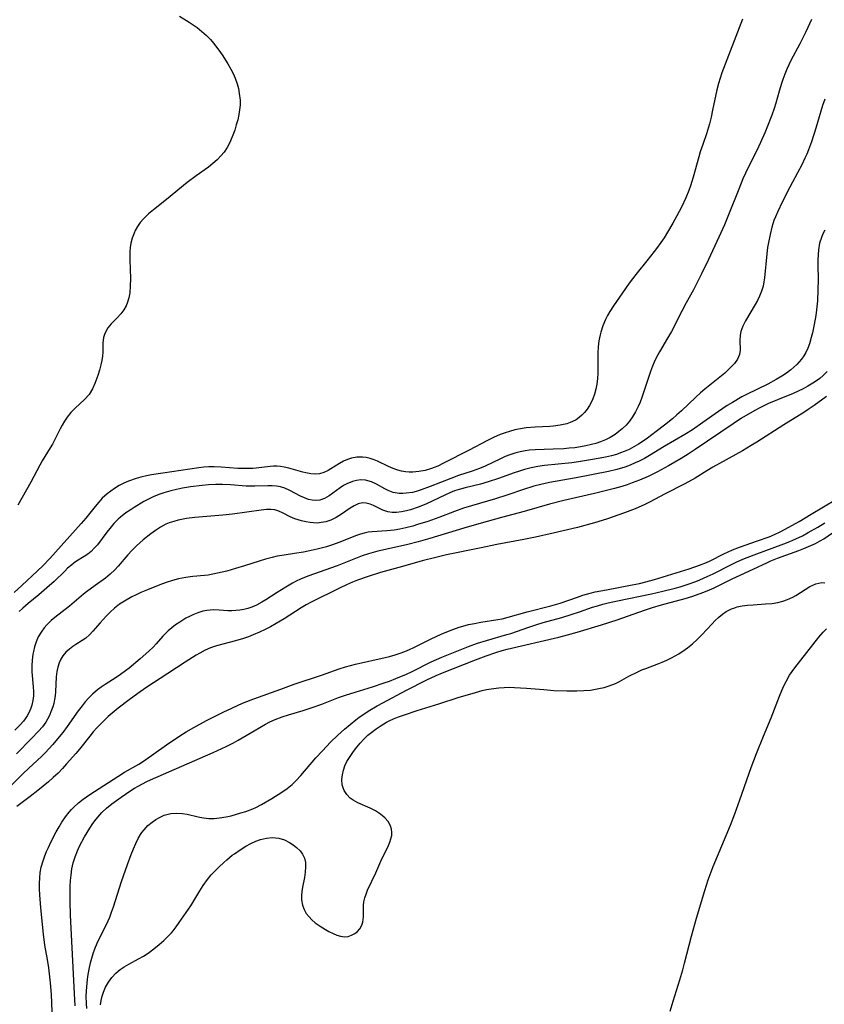
# Model space of a CAD drawing. Units: inches. Extents: x 2130187 to 2135633, y 171166 to 176628.
# Drawn here: x 2130428 to 2130535, y 171486 to 171616 of the extents above; entities that cross this region are included whole.
import ezdxf

# ---------------------------------------------------------------- set-up
doc = ezdxf.new("R2010")
doc.units = ezdxf.units.IN
doc.header["$MEASUREMENT"] = 0
doc.layers.add('c_06_T15S_R21E', color=74, linetype='Continuous')

msp = doc.modelspace()

# ---------------------------------------------------------------- linework, layer by layer
at = {"layer": 'c_06_T15S_R21E'}
for points, elevation in [([(2130534.81, 171588.68), (2130534.57, 171588.21), (2130534.36, 171587.73), (2130534.12, 171586.96), (2130533.97, 171586.12), (2130533.92, 171585.46), (2130533.89, 171584.79), (2130533.89, 171584.09), (2130533.92, 171582.18), (2130533.91, 171580.82), (2130533.84, 171579.36), (2130533.73, 171578.16), (2130533.62, 171577.43), (2130533.41, 171576.22), (2130533.19, 171575.16), (2130533.03, 171574.52), (2130532.79, 171573.69), (2130532.57, 171573.1), (2130532.31, 171572.53), (2130532.04, 171572.09), (2130531.74, 171571.66), (2130531.44, 171571.3), (2130531.11, 171570.96), (2130530.73, 171570.6), (2130530.34, 171570.26), (2130529.74, 171569.82), (2130529.12, 171569.4), (2130528.4, 171568.97), (2130527.28, 171568.38), (2130524.47, 171567.01), (2130523.84, 171566.68), (2130522.61, 171565.96), (2130521.91, 171565.53), (2130520.77, 171564.77), (2130518.7, 171563.28), (2130517.32, 171562.32), (2130516.33, 171561.71), (2130513.6, 171560.12), (2130511.66, 171558.94), (2130510.98, 171558.55), (2130510.28, 171558.19), (2130509.77, 171557.96), (2130509.09, 171557.67), (2130508.39, 171557.41), (2130507.34, 171557.09), (2130506.24, 171556.83), (2130501.97, 171555.98), (2130498.46, 171555.36), (2130497.29, 171555.11), (2130496.39, 171554.87), (2130495.01, 171554.46), (2130492.93, 171553.74), (2130491.31, 171553.22), (2130488.15, 171552.3), (2130487.08, 171551.97), (2130485.89, 171551.54), (2130483.83, 171550.75), (2130482.37, 171550.23), (2130481.03, 171549.81), (2130480.4, 171549.62), (2130479.49, 171549.38), (2130478.7, 171549.22), (2130477.92, 171549.09), (2130476.97, 171548.99), (2130475.01, 171548.87), (2130474.49, 171548.8), (2130473.98, 171548.69), (2130473.47, 171548.53), (2130472.84, 171548.31), (2130470.74, 171547.48), (2130469.65, 171547.09), (2130469, 171546.89), (2130467.77, 171546.56), (2130466.57, 171546.29), (2130465.94, 171546.16), (2130464.78, 171545.98), (2130463.4, 171545.79), (2130462.49, 171545.63), (2130461.82, 171545.48), (2130460.95, 171545.25), (2130460.08, 171544.99), (2130458.16, 171544.36), (2130456.99, 171544), (2130455.81, 171543.68), (2130454.6, 171543.39), (2130453.98, 171543.26), (2130453.35, 171543.15), (2130452.89, 171543.1), (2130451.35, 171542.95), (2130450.42, 171542.84), (2130449.94, 171542.75), (2130449.46, 171542.65), (2130448.64, 171542.42), (2130447.83, 171542.16), (2130446.96, 171541.85), (2130445.33, 171541.22), (2130444.45, 171540.84), (2130443.87, 171540.56), (2130443.29, 171540.27), (2130442.33, 171539.72), (2130441.66, 171539.29), (2130440.98, 171538.77), (2130440.43, 171538.27), (2130439.9, 171537.74), (2130439.09, 171536.85), (2130438.12, 171535.72), (2130437.67, 171535.25), (2130437.21, 171534.83), (2130436.74, 171534.51), (2130435.87, 171533.97), (2130435.48, 171533.71), (2130435.03, 171533.38), (2130434.57, 171532.96), (2130434.17, 171532.5), (2130433.89, 171532.06), (2130433.66, 171531.54), (2130433.49, 171530.99), (2130433.37, 171530.41), (2130433.32, 171530.06), (2130433.29, 171529.7), (2130433.2, 171527.73), (2130433.15, 171527.22), (2130433.07, 171526.71), (2130432.97, 171526.21), (2130432.84, 171525.74), (2130432.69, 171525.29), (2130432.37, 171524.53), (2130432.16, 171524.14), (2130431.9, 171523.72), (2130431.46, 171523.12), (2130430.97, 171522.54), (2130430.02, 171521.55), (2130428.04, 171519.56)], 1034), ([(2130535.02, 171566.74), (2130533.41, 171565.55), (2130532.64, 171565.01), (2130532.04, 171564.62), (2130529.41, 171562.99), (2130525.86, 171560.72), (2130525.11, 171560.26), (2130523.94, 171559.57), (2130520.03, 171557.38), (2130519.25, 171556.92), (2130517.68, 171555.94), (2130516.32, 171555.18), (2130513.65, 171553.82), (2130511.76, 171552.84), (2130511.04, 171552.48), (2130509.77, 171551.91), (2130508.37, 171551.37), (2130505.98, 171550.54), (2130504.4, 171550.05), (2130502.15, 171549.45), (2130498.93, 171548.67), (2130496.61, 171548.16), (2130495.04, 171547.85), (2130491.51, 171547.18), (2130489.42, 171546.76), (2130484.83, 171545.8), (2130483.44, 171545.49), (2130481.63, 171545.03), (2130479.05, 171544.29), (2130476.11, 171543.48), (2130474.48, 171542.98), (2130473.11, 171542.49), (2130472.44, 171542.22), (2130471.62, 171541.86), (2130470.8, 171541.48), (2130466.98, 171539.56), (2130466.32, 171539.2), (2130465.65, 171538.81), (2130463.41, 171537.38), (2130462.35, 171536.75), (2130461.58, 171536.31), (2130460.88, 171535.95), (2130460.16, 171535.6), (2130459.32, 171535.25), (2130458.69, 171535), (2130458.05, 171534.78), (2130456.98, 171534.45), (2130454.48, 171533.8), (2130453.67, 171533.54), (2130452.98, 171533.23), (2130452.27, 171532.85), (2130451.76, 171532.55), (2130450.33, 171531.65), (2130448.02, 171530.16), (2130445.12, 171528.25), (2130444.07, 171527.52), (2130442.92, 171526.68), (2130441.48, 171525.57), (2130440.67, 171524.9), (2130440.16, 171524.45), (2130439.65, 171523.98), (2130439.14, 171523.47), (2130438.67, 171522.97), (2130438.19, 171522.43), (2130437.72, 171521.86), (2130436.36, 171520.15), (2130435.88, 171519.59), (2130434.67, 171518.21), (2130434.12, 171517.6), (2130433.54, 171517), (2130432.91, 171516.41), (2130432.26, 171515.85), (2130430.88, 171514.7), (2130429.84, 171513.89), (2130428.1, 171512.58)], 1030), ([(2130432.86, 171483.29), (2130432.66, 171487.77), (2130432.55, 171489.29), (2130432.47, 171490.08), (2130432.31, 171491.3), (2130432.13, 171492.38), (2130431.79, 171494.27), (2130431.6, 171495.74), (2130431.27, 171499.19), (2130431.12, 171500.93), (2130431.08, 171501.7), (2130431.07, 171502.43), (2130431.11, 171503.16), (2130431.19, 171503.87), (2130431.32, 171504.56), (2130431.56, 171505.43), (2130431.79, 171506.08), (2130432.01, 171506.63), (2130432.27, 171507.19), (2130432.6, 171507.88), (2130433.3, 171509.25), (2130433.66, 171509.9), (2130434.04, 171510.53), (2130434.5, 171511.22), (2130434.99, 171511.84), (2130435.3, 171512.2), (2130435.62, 171512.52), (2130436.22, 171513.06), (2130436.86, 171513.56), (2130437.73, 171514.16), (2130441.41, 171516.55), (2130442.33, 171517.11), (2130444.19, 171518.18), (2130444.84, 171518.59), (2130447.85, 171520.71), (2130449.63, 171521.91), (2130450.45, 171522.43), (2130451.48, 171523.04), (2130453.16, 171523.95), (2130455.43, 171525.1), (2130456.39, 171525.55), (2130457.43, 171526.02), (2130458.12, 171526.31), (2130459.41, 171526.8), (2130462.96, 171528.1), (2130464.72, 171528.72), (2130468.35, 171529.95), (2130470.65, 171530.76), (2130471.51, 171531.03), (2130472.84, 171531.38), (2130476.75, 171532.25), (2130477.31, 171532.4), (2130478.07, 171532.63), (2130478.71, 171532.83), (2130479.34, 171533.06), (2130479.96, 171533.31), (2130480.54, 171533.57), (2130482.84, 171534.74), (2130484.12, 171535.34), (2130484.89, 171535.67), (2130485.68, 171535.97), (2130486.52, 171536.26), (2130487.02, 171536.41), (2130487.77, 171536.6), (2130488.53, 171536.77), (2130489.38, 171536.92), (2130491.64, 171537.27), (2130492.21, 171537.38), (2130492.99, 171537.59), (2130495.5, 171538.3), (2130498.64, 171539.1), (2130499.84, 171539.46), (2130502.13, 171540.25), (2130502.87, 171540.48), (2130503.84, 171540.76), (2130504.5, 171540.92), (2130505.98, 171541.22), (2130509.36, 171541.84), (2130510.36, 171542.05), (2130511.19, 171542.25), (2130512.31, 171542.56), (2130514.02, 171543.08), (2130516.89, 171543.97), (2130518.28, 171544.44), (2130519.18, 171544.79), (2130519.68, 171545.02), (2130521.5, 171545.96), (2130522.06, 171546.23), (2130522.64, 171546.49), (2130523.56, 171546.84), (2130525.94, 171547.65), (2130527.45, 171548.2), (2130528.19, 171548.51), (2130528.9, 171548.86), (2130530.08, 171549.49), (2130531.42, 171550.24), (2130533.03, 171551.18), (2130536.28, 171553.14)], 1030), ([(2130514.39, 171485.57), (2130514.77, 171486.87), (2130515.66, 171489.7), (2130516.05, 171491), (2130516.3, 171491.9), (2130517.23, 171495.47), (2130517.88, 171497.83), (2130518.97, 171501.51), (2130519.43, 171502.92), (2130520.07, 171504.65), (2130522.34, 171510.14), (2130522.92, 171511.6), (2130523.61, 171513.48), (2130525.1, 171517.75), (2130525.79, 171519.57), (2130526.72, 171521.87), (2130527.75, 171524.31), (2130528.84, 171527.17), (2130529.37, 171528.43), (2130529.7, 171529.1), (2130530.16, 171529.91), (2130530.49, 171530.41), (2130530.84, 171530.89), (2130534.02, 171534.93), (2130534.62, 171535.63), (2130535.03, 171536.07)], 1038)]:
    msp.add_lwpolyline(points, dxfattribs=dict(at, elevation=elevation))
for points in [[(2130523.94, 171616.56, 1040), (2130521.23, 171609.49, 1040), (2130520.99, 171608.77, 1040), (2130520.76, 171608.05, 1040), (2130520.56, 171607.25, 1040), (2130519.99, 171604.53, 1040), (2130519.79, 171603.63, 1040), (2130519.58, 171602.74, 1040), (2130519.45, 171602.29, 1040), (2130519.18, 171601.44, 1040), (2130518.69, 171600.02, 1040), (2130518.36, 171599.02, 1040), (2130518.17, 171598.36, 1040), (2130517.44, 171595.68, 1040), (2130517.09, 171594.56, 1040), (2130516.87, 171593.94, 1040), (2130516.46, 171592.95, 1040), (2130515.88, 171591.73, 1040), (2130515.27, 171590.59, 1040), (2130514.74, 171589.64, 1040), (2130514.03, 171588.42, 1040), (2130513.58, 171587.7, 1040), (2130513.14, 171587.05, 1040), (2130512.59, 171586.29, 1040), (2130511.48, 171584.87, 1040), (2130509.87, 171582.86, 1040), (2130508.97, 171581.68, 1040), (2130508.09, 171580.43, 1040), (2130506.9, 171578.69, 1040), (2130506.43, 171577.95, 1040), (2130506.13, 171577.43, 1040), (2130505.86, 171576.9, 1040), (2130505.5, 171576.08, 1040), (2130505.22, 171575.23, 1040), (2130505.13, 171574.88, 1040), (2130504.98, 171574.1, 1040), (2130504.88, 171573.3, 1040), (2130504.83, 171572.5, 1040), (2130504.82, 171572.07, 1040), (2130504.84, 171569.83, 1040), (2130504.8, 171569.09, 1040), (2130504.71, 171568.35, 1040), (2130504.58, 171567.69, 1040), (2130504.39, 171567.04, 1040), (2130504.17, 171566.41, 1040), (2130504.03, 171566.1, 1040), (2130503.75, 171565.56, 1040), (2130503.43, 171565.07, 1040), (2130503.07, 171564.6, 1040), (2130502.74, 171564.25, 1040), (2130502.38, 171563.94, 1040), (2130501.97, 171563.66, 1040), (2130501.51, 171563.42, 1040), (2130501.17, 171563.28, 1040), (2130500.72, 171563.14, 1040), (2130499.87, 171562.95, 1040), (2130498.98, 171562.83, 1040), (2130498.49, 171562.79, 1040), (2130496.54, 171562.7, 1040), (2130495.38, 171562.59, 1040), (2130494.64, 171562.48, 1040), (2130493.89, 171562.32, 1040), (2130493.16, 171562.13, 1040), (2130492.61, 171561.95, 1040), (2130491.92, 171561.7, 1040), (2130491.05, 171561.32, 1040), (2130490.19, 171560.89, 1040), (2130487.84, 171559.64, 1040), (2130484.45, 171557.91, 1040), (2130483.71, 171557.55, 1040), (2130483.21, 171557.34, 1040), (2130482.86, 171557.21, 1040), (2130482.02, 171556.97, 1040), (2130481.18, 171556.81, 1040), (2130480.39, 171556.73, 1040), (2130479.91, 171556.74, 1040), (2130479.43, 171556.78, 1040), (2130478.92, 171556.87, 1040), (2130478.43, 171556.99, 1040), (2130477.78, 171557.21, 1040), (2130477.17, 171557.48, 1040), (2130475.73, 171558.19, 1040), (2130475.29, 171558.37, 1040), (2130474.77, 171558.54, 1040), (2130474.23, 171558.66, 1040), (2130473.75, 171558.71, 1040), (2130473.01, 171558.7, 1040), (2130472.28, 171558.58, 1040), (2130471.77, 171558.41, 1040), (2130471.22, 171558.17, 1040), (2130470.69, 171557.88, 1040), (2130469.57, 171557.17, 1040), (2130469.2, 171556.96, 1040), (2130468.65, 171556.7, 1040), (2130468.09, 171556.52, 1040), (2130467.52, 171556.48, 1040), (2130466.93, 171556.53, 1040), (2130466.27, 171556.65, 1040), (2130465.85, 171556.75, 1040), (2130464.04, 171557.27, 1040), (2130463.39, 171557.42, 1040), (2130462.92, 171557.49, 1040), (2130462.45, 171557.53, 1040), (2130462, 171557.53, 1040), (2130461.55, 171557.5, 1040), (2130459.71, 171557.27, 1040), (2130459.26, 171557.23, 1040), (2130458.78, 171557.21, 1040), (2130458.04, 171557.21, 1040), (2130457.3, 171557.24, 1040), (2130455.08, 171557.41, 1040), (2130454.16, 171557.46, 1040), (2130453.44, 171557.45, 1040), (2130452.77, 171557.41, 1040), (2130452.13, 171557.33, 1040), (2130447.37, 171556.62, 1040), (2130445.9, 171556.38, 1040), (2130445.21, 171556.24, 1040), (2130444.46, 171556.07, 1040), (2130443.84, 171555.89, 1040), (2130442.86, 171555.55, 1040), (2130442.22, 171555.27, 1040), (2130441.61, 171554.96, 1040), (2130440.98, 171554.58, 1040), (2130440.49, 171554.24, 1040), (2130440.02, 171553.88, 1040), (2130439.38, 171553.3, 1040), (2130438.9, 171552.77, 1040), (2130438.45, 171552.22, 1040), (2130437.21, 171550.66, 1040), (2130436.6, 171549.95, 1040), (2130432.43, 171545.32, 1040), (2130431.51, 171544.37, 1040), (2130430.83, 171543.71, 1040), (2130428.75, 171541.78, 1040), (2130427.75, 171540.83, 1040)], [(2130449.56, 171616.95, 1042), (2130450.84, 171616.17, 1042), (2130451.25, 171615.91, 1042), (2130451.91, 171615.44, 1042), (2130452.54, 171614.94, 1042), (2130453.14, 171614.4, 1042), (2130453.65, 171613.87, 1042), (2130454.07, 171613.39, 1042), (2130454.79, 171612.47, 1042), (2130455.23, 171611.84, 1042), (2130455.97, 171610.66, 1042), (2130456.36, 171609.96, 1042), (2130456.66, 171609.38, 1042), (2130456.92, 171608.78, 1042), (2130457.19, 171608.03, 1042), (2130457.36, 171607.4, 1042), (2130457.48, 171606.76, 1042), (2130457.57, 171605.87, 1042), (2130457.57, 171605.2, 1042), (2130457.52, 171604.58, 1042), (2130457.43, 171603.97, 1042), (2130457.27, 171603.28, 1042), (2130457.08, 171602.59, 1042), (2130456.87, 171601.92, 1042), (2130456.55, 171601.04, 1042), (2130456.18, 171600.19, 1042), (2130455.86, 171599.6, 1042), (2130455.46, 171599.01, 1042), (2130455.04, 171598.5, 1042), (2130454.56, 171598, 1042), (2130454, 171597.5, 1042), (2130453.4, 171597.03, 1042), (2130451.8, 171595.88, 1042), (2130450.61, 171594.99, 1042), (2130447.87, 171592.74, 1042), (2130446.14, 171591.4, 1042), (2130445.48, 171590.85, 1042), (2130444.83, 171590.21, 1042), (2130444.4, 171589.71, 1042), (2130444.05, 171589.2, 1042), (2130443.74, 171588.67, 1042), (2130443.57, 171588.31, 1042), (2130443.33, 171587.66, 1042), (2130443.15, 171586.99, 1042), (2130443.06, 171586.43, 1042), (2130443.01, 171585.87, 1042), (2130443, 171584.79, 1042), (2130443.09, 171582.3, 1042), (2130443.08, 171581.32, 1042), (2130443.01, 171580.43, 1042), (2130442.9, 171579.78, 1042), (2130442.73, 171579.17, 1042), (2130442.53, 171578.71, 1042), (2130442.21, 171578.17, 1042), (2130441.82, 171577.67, 1042), (2130441.33, 171577.14, 1042), (2130440.55, 171576.31, 1042), (2130440.12, 171575.79, 1042), (2130439.7, 171575.07, 1042), (2130439.53, 171574.53, 1042), (2130439.45, 171573.77, 1042), (2130439.43, 171572.57, 1042), (2130439.4, 171572.04, 1042), (2130439.32, 171571.47, 1042), (2130439.2, 171570.9, 1042), (2130439.01, 171570.19, 1042), (2130438.78, 171569.49, 1042), (2130438.39, 171568.44, 1042), (2130438.09, 171567.74, 1042), (2130437.64, 171567, 1042), (2130437.04, 171566.34, 1042), (2130435.78, 171565.21, 1042), (2130435.23, 171564.62, 1042), (2130434.73, 171563.98, 1042), (2130434.39, 171563.47, 1042), (2130434.08, 171562.94, 1042), (2130433.83, 171562.46, 1042), (2130433.21, 171561.24, 1042), (2130432.79, 171560.44, 1042), (2130432.51, 171559.96, 1042), (2130431.45, 171558.24, 1042), (2130431.12, 171557.66, 1042), (2130429.92, 171555.41, 1042), (2130428.23, 171552.37, 1042)], [(2130533.07, 171616.51, 1038), (2130532.29, 171614.87, 1038), (2130531.5, 171613.3, 1038), (2130530.35, 171611.09, 1038), (2130529.8, 171609.94, 1038), (2130529.52, 171609.28, 1038), (2130529.26, 171608.6, 1038), (2130529.08, 171608.06, 1038), (2130528.78, 171607.05, 1038), (2130528.34, 171605.47, 1038), (2130528.11, 171604.75, 1038), (2130527.81, 171603.9, 1038), (2130527.17, 171602.21, 1038), (2130526.9, 171601.54, 1038), (2130526.34, 171600.28, 1038), (2130525.83, 171599.23, 1038), (2130524.7, 171596.97, 1038), (2130524.01, 171595.48, 1038), (2130523.44, 171594.1, 1038), (2130522.01, 171590.49, 1038), (2130521.56, 171589.42, 1038), (2130520.82, 171587.78, 1038), (2130519.44, 171584.83, 1038), (2130518.53, 171582.91, 1038), (2130517.97, 171581.77, 1038), (2130517.46, 171580.81, 1038), (2130516.51, 171579.12, 1038), (2130515.92, 171578.02, 1038), (2130514.57, 171575.32, 1038), (2130514.06, 171574.42, 1038), (2130513, 171572.65, 1038), (2130512.55, 171571.83, 1038), (2130512.29, 171571.28, 1038), (2130512.05, 171570.72, 1038), (2130511.8, 171570.05, 1038), (2130510.66, 171566.6, 1038), (2130510.41, 171565.97, 1038), (2130510.16, 171565.4, 1038), (2130509.81, 171564.7, 1038), (2130509.4, 171564.03, 1038), (2130509.01, 171563.48, 1038), (2130508.56, 171562.96, 1038), (2130508.07, 171562.48, 1038), (2130507.62, 171562.09, 1038), (2130507.14, 171561.73, 1038), (2130506.45, 171561.31, 1038), (2130505.84, 171561.01, 1038), (2130505.21, 171560.75, 1038), (2130504.56, 171560.53, 1038), (2130504, 171560.38, 1038), (2130503.27, 171560.21, 1038), (2130502.53, 171560.08, 1038), (2130501.78, 171559.97, 1038), (2130501.06, 171559.89, 1038), (2130500.35, 171559.84, 1038), (2130498.94, 171559.77, 1038), (2130496.56, 171559.69, 1038), (2130495.82, 171559.63, 1038), (2130495.25, 171559.56, 1038), (2130494.56, 171559.43, 1038), (2130493.88, 171559.25, 1038), (2130493.21, 171559.04, 1038), (2130492.6, 171558.8, 1038), (2130491.96, 171558.51, 1038), (2130489.96, 171557.55, 1038), (2130489.19, 171557.23, 1038), (2130488.22, 171556.87, 1038), (2130486.44, 171556.28, 1038), (2130485.44, 171555.92, 1038), (2130482.69, 171554.84, 1038), (2130481.51, 171554.4, 1038), (2130480.82, 171554.18, 1038), (2130480.35, 171554.07, 1038), (2130479.54, 171553.95, 1038), (2130479.06, 171553.93, 1038), (2130478.58, 171553.94, 1038), (2130477.81, 171554.07, 1038), (2130477.12, 171554.32, 1038), (2130476.72, 171554.52, 1038), (2130475.62, 171555.14, 1038), (2130474.95, 171555.46, 1038), (2130474.16, 171555.69, 1038), (2130473.52, 171555.72, 1038), (2130472.97, 171555.65, 1038), (2130472.42, 171555.5, 1038), (2130471.7, 171555.21, 1038), (2130471.25, 171554.96, 1038), (2130470.81, 171554.69, 1038), (2130469.35, 171553.62, 1038), (2130468.75, 171553.27, 1038), (2130468.12, 171553.06, 1038), (2130467.57, 171553.01, 1038), (2130467.1, 171553.05, 1038), (2130466.62, 171553.15, 1038), (2130466.1, 171553.34, 1038), (2130465.57, 171553.58, 1038), (2130464.17, 171554.31, 1038), (2130463.47, 171554.61, 1038), (2130462.92, 171554.78, 1038), (2130462.37, 171554.9, 1038), (2130461.8, 171554.95, 1038), (2130461.23, 171554.95, 1038), (2130459.52, 171554.87, 1038), (2130459.01, 171554.87, 1038), (2130458.4, 171554.9, 1038), (2130456.32, 171555.06, 1038), (2130455.25, 171555.1, 1038), (2130454.37, 171555.09, 1038), (2130453.4, 171555.05, 1038), (2130452.56, 171554.98, 1038), (2130451.05, 171554.8, 1038), (2130449.96, 171554.62, 1038), (2130449.19, 171554.47, 1038), (2130448.43, 171554.29, 1038), (2130447.51, 171554.03, 1038), (2130447, 171553.85, 1038), (2130446.19, 171553.52, 1038), (2130445.4, 171553.13, 1038), (2130444.88, 171552.85, 1038), (2130443.6, 171552.09, 1038), (2130443.04, 171551.73, 1038), (2130442.49, 171551.36, 1038), (2130441.77, 171550.78, 1038), (2130441.49, 171550.53, 1038), (2130440.91, 171549.94, 1038), (2130440.38, 171549.32, 1038), (2130439.96, 171548.8, 1038), (2130438.73, 171547.16, 1038), (2130438.32, 171546.68, 1038), (2130437.89, 171546.26, 1038), (2130437.45, 171545.9, 1038), (2130436.97, 171545.59, 1038), (2130435.98, 171544.98, 1038), (2130435.66, 171544.76, 1038), (2130435.34, 171544.51, 1038), (2130434.79, 171544.04, 1038), (2130434.41, 171543.68, 1038), (2130433, 171542.3, 1038), (2130432.07, 171541.45, 1038), (2130431, 171540.53, 1038), (2130429.59, 171539.38, 1038), (2130428.87, 171538.76, 1038), (2130428.42, 171538.33, 1038)], [(2130534.81, 171605.99, 1036), (2130534.53, 171605.16, 1036), (2130533.64, 171602.18, 1036), (2130533.07, 171600.37, 1036), (2130532.67, 171599.29, 1036), (2130532.45, 171598.74, 1036), (2130532.2, 171598.19, 1036), (2130531.78, 171597.31, 1036), (2130531.23, 171596.28, 1036), (2130530.21, 171594.39, 1036), (2130529.18, 171592.38, 1036), (2130528.6, 171591.17, 1036), (2130528.3, 171590.47, 1036), (2130528.1, 171589.97, 1036), (2130527.82, 171589.09, 1036), (2130527.58, 171588.14, 1036), (2130527.37, 171587.09, 1036), (2130527.26, 171586.4, 1036), (2130527.15, 171585.56, 1036), (2130526.85, 171582.41, 1036), (2130526.78, 171581.86, 1036), (2130526.67, 171581.32, 1036), (2130526.47, 171580.63, 1036), (2130526.21, 171579.97, 1036), (2130525.94, 171579.41, 1036), (2130525.64, 171578.87, 1036), (2130524.33, 171576.71, 1036), (2130523.97, 171576.01, 1036), (2130523.72, 171575.3, 1036), (2130523.62, 171574.81, 1036), (2130523.59, 171574.14, 1036), (2130523.62, 171572.86, 1036), (2130523.53, 171572.26, 1036), (2130523.27, 171571.67, 1036), (2130522.87, 171571.1, 1036), (2130522.54, 171570.74, 1036), (2130522.18, 171570.37, 1036), (2130521.6, 171569.83, 1036), (2130520.95, 171569.27, 1036), (2130518.98, 171567.7, 1036), (2130518.39, 171567.2, 1036), (2130517.76, 171566.64, 1036), (2130515.87, 171564.85, 1036), (2130515.29, 171564.33, 1036), (2130514.68, 171563.79, 1036), (2130513.63, 171562.94, 1036), (2130512.54, 171562.1, 1036), (2130511.39, 171561.23, 1036), (2130510.83, 171560.84, 1036), (2130510.21, 171560.44, 1036), (2130509.6, 171560.08, 1036), (2130508.97, 171559.75, 1036), (2130508.33, 171559.46, 1036), (2130507.82, 171559.27, 1036), (2130507.3, 171559.09, 1036), (2130506.62, 171558.9, 1036), (2130505.84, 171558.71, 1036), (2130505.14, 171558.57, 1036), (2130503.87, 171558.35, 1036), (2130502.29, 171558.1, 1036), (2130501.41, 171557.99, 1036), (2130497.79, 171557.6, 1036), (2130496.9, 171557.47, 1036), (2130496.02, 171557.3, 1036), (2130495.15, 171557.09, 1036), (2130494.48, 171556.88, 1036), (2130493.8, 171556.65, 1036), (2130491.72, 171555.9, 1036), (2130490.36, 171555.46, 1036), (2130489.33, 171555.17, 1036), (2130487.31, 171554.68, 1036), (2130486.51, 171554.46, 1036), (2130485.91, 171554.26, 1036), (2130485.3, 171554.02, 1036), (2130484.7, 171553.76, 1036), (2130482.1, 171552.53, 1036), (2130481.11, 171552.12, 1036), (2130480.1, 171551.77, 1036), (2130479.56, 171551.62, 1036), (2130478.89, 171551.48, 1036), (2130478.22, 171551.41, 1036), (2130477.65, 171551.42, 1036), (2130477.11, 171551.51, 1036), (2130476.43, 171551.73, 1036), (2130476.01, 171551.92, 1036), (2130475.19, 171552.32, 1036), (2130474.77, 171552.5, 1036), (2130474.23, 171552.65, 1036), (2130473.77, 171552.67, 1036), (2130473.19, 171552.55, 1036), (2130472.63, 171552.31, 1036), (2130472.14, 171552, 1036), (2130470.99, 171551.18, 1036), (2130470.25, 171550.74, 1036), (2130469.55, 171550.41, 1036), (2130468.92, 171550.2, 1036), (2130468.27, 171550.07, 1036), (2130467.77, 171550.02, 1036), (2130467.26, 171550.03, 1036), (2130466.82, 171550.07, 1036), (2130466.25, 171550.16, 1036), (2130465.69, 171550.29, 1036), (2130465.24, 171550.43, 1036), (2130464.79, 171550.59, 1036), (2130464.21, 171550.85, 1036), (2130463.26, 171551.34, 1036), (2130462.71, 171551.61, 1036), (2130462.16, 171551.78, 1036), (2130461.62, 171551.83, 1036), (2130461.06, 171551.81, 1036), (2130460.38, 171551.74, 1036), (2130456.58, 171551.21, 1036), (2130455.29, 171551.06, 1036), (2130451.62, 171550.74, 1036), (2130450.49, 171550.6, 1036), (2130449.41, 171550.4, 1036), (2130448.81, 171550.24, 1036), (2130448.22, 171550.05, 1036), (2130447.77, 171549.86, 1036), (2130447.07, 171549.48, 1036), (2130446.4, 171549.05, 1036), (2130445.77, 171548.6, 1036), (2130444.79, 171547.81, 1036), (2130443.89, 171547, 1036), (2130443.29, 171546.39, 1036), (2130442.77, 171545.83, 1036), (2130441.46, 171544.32, 1036), (2130441.03, 171543.85, 1036), (2130440.43, 171543.27, 1036), (2130439.81, 171542.76, 1036), (2130438.43, 171541.77, 1036), (2130437.29, 171540.93, 1036), (2130436.9, 171540.62, 1036), (2130435.04, 171539.05, 1036), (2130433.11, 171537.54, 1036), (2130432.63, 171537.13, 1036), (2130432.05, 171536.56, 1036), (2130431.7, 171536.16, 1036), (2130431.38, 171535.75, 1036), (2130430.92, 171534.98, 1036), (2130430.65, 171534.34, 1036), (2130430.43, 171533.68, 1036), (2130430.28, 171533.07, 1036), (2130430.21, 171532.7, 1036), (2130430.11, 171531.93, 1036), (2130430.07, 171531.15, 1036), (2130430.08, 171530.38, 1036), (2130430.26, 171528.39, 1036), (2130430.3, 171527.79, 1036), (2130430.28, 171527.2, 1036), (2130430.2, 171526.57, 1036), (2130430.06, 171525.95, 1036), (2130429.93, 171525.57, 1036), (2130429.71, 171525.05, 1036), (2130429.44, 171524.56, 1036), (2130429.18, 171524.16, 1036), (2130428.95, 171523.86, 1036), (2130428.53, 171523.37, 1036), (2130427.83, 171522.65, 1036)], [(2130535.13, 171570.05, 1032), (2130534.58, 171569.51, 1032), (2130534.14, 171569.13, 1032), (2130533.45, 171568.63, 1032), (2130533.03, 171568.35, 1032), (2130532.59, 171568.08, 1032), (2130531.96, 171567.74, 1032), (2130531.32, 171567.42, 1032), (2130530.64, 171567.12, 1032), (2130528.55, 171566.3, 1032), (2130527.36, 171565.79, 1032), (2130526.24, 171565.24, 1032), (2130525.56, 171564.87, 1032), (2130523.82, 171563.85, 1032), (2130522.7, 171563.14, 1032), (2130517.71, 171559.75, 1032), (2130516.76, 171559.12, 1032), (2130515.85, 171558.54, 1032), (2130514.18, 171557.58, 1032), (2130512.72, 171556.8, 1032), (2130511.48, 171556.18, 1032), (2130510.34, 171555.67, 1032), (2130509.38, 171555.31, 1032), (2130508.7, 171555.07, 1032), (2130508.01, 171554.86, 1032), (2130507.02, 171554.57, 1032), (2130504.41, 171553.9, 1032), (2130500.35, 171552.98, 1032), (2130498.47, 171552.51, 1032), (2130495.12, 171551.56, 1032), (2130492.09, 171550.75, 1032), (2130489.41, 171550, 1032), (2130487.12, 171549.33, 1032), (2130482.64, 171547.98, 1032), (2130481.12, 171547.55, 1032), (2130479.76, 171547.19, 1032), (2130478.76, 171546.95, 1032), (2130475.76, 171546.29, 1032), (2130475.16, 171546.14, 1032), (2130474.56, 171545.97, 1032), (2130473.69, 171545.67, 1032), (2130470.4, 171544.39, 1032), (2130466.51, 171542.99, 1032), (2130465.57, 171542.61, 1032), (2130464.97, 171542.33, 1032), (2130464.51, 171542.09, 1032), (2130463.62, 171541.57, 1032), (2130462.48, 171540.85, 1032), (2130460.97, 171539.86, 1032), (2130460.47, 171539.56, 1032), (2130459.77, 171539.18, 1032), (2130459.15, 171538.91, 1032), (2130458.61, 171538.74, 1032), (2130458.07, 171538.6, 1032), (2130457.55, 171538.51, 1032), (2130457.01, 171538.45, 1032), (2130456.47, 171538.42, 1032), (2130455.98, 171538.43, 1032), (2130454.81, 171538.51, 1032), (2130454.12, 171538.54, 1032), (2130453.62, 171538.52, 1032), (2130453.19, 171538.47, 1032), (2130452.66, 171538.37, 1032), (2130452, 171538.17, 1032), (2130451.35, 171537.91, 1032), (2130450.89, 171537.68, 1032), (2130450.43, 171537.44, 1032), (2130449.61, 171536.95, 1032), (2130449.07, 171536.59, 1032), (2130448.55, 171536.2, 1032), (2130448.06, 171535.77, 1032), (2130447.38, 171535.07, 1032), (2130446.48, 171534.07, 1032), (2130446.08, 171533.64, 1032), (2130445.53, 171533.1, 1032), (2130444.36, 171532.08, 1032), (2130442.91, 171530.87, 1032), (2130442.44, 171530.5, 1032), (2130441.77, 171530, 1032), (2130441.22, 171529.63, 1032), (2130439.76, 171528.71, 1032), (2130439.24, 171528.36, 1032), (2130438.75, 171528, 1032), (2130438.1, 171527.44, 1032), (2130437.54, 171526.88, 1032), (2130437.11, 171526.4, 1032), (2130436.71, 171525.9, 1032), (2130436.21, 171525.23, 1032), (2130434.75, 171523.15, 1032), (2130434.16, 171522.37, 1032), (2130433.68, 171521.78, 1032), (2130432.83, 171520.78, 1032), (2130431.82, 171519.67, 1032), (2130431.38, 171519.23, 1032), (2130429.61, 171517.61, 1032), (2130428.92, 171516.96, 1032), (2130426.76, 171514.77, 1032)], [(2130435.8, 171486.28, 1032), (2130435.69, 171487.9, 1032), (2130435.19, 171498.22, 1032), (2130435.14, 171500.05, 1032), (2130435.13, 171501.21, 1032), (2130435.14, 171502.02, 1032), (2130435.18, 171502.81, 1032), (2130435.25, 171503.52, 1032), (2130435.37, 171504.34, 1032), (2130435.54, 171505.15, 1032), (2130435.78, 171505.94, 1032), (2130436.1, 171506.74, 1032), (2130436.37, 171507.33, 1032), (2130437.05, 171508.57, 1032), (2130437.75, 171509.74, 1032), (2130438.14, 171510.33, 1032), (2130438.56, 171510.9, 1032), (2130439.04, 171511.49, 1032), (2130439.31, 171511.78, 1032), (2130439.94, 171512.38, 1032), (2130440.63, 171512.94, 1032), (2130441.86, 171513.83, 1032), (2130443, 171514.6, 1032), (2130443.63, 171515, 1032), (2130444.13, 171515.29, 1032), (2130445.28, 171515.89, 1032), (2130445.75, 171516.11, 1032), (2130454.01, 171519.7, 1032), (2130455.73, 171520.49, 1032), (2130456.71, 171520.99, 1032), (2130457.33, 171521.34, 1032), (2130459.42, 171522.59, 1032), (2130460.95, 171523.45, 1032), (2130461.53, 171523.75, 1032), (2130462.22, 171524.07, 1032), (2130463.14, 171524.42, 1032), (2130463.96, 171524.68, 1032), (2130465.9, 171525.26, 1032), (2130467.11, 171525.65, 1032), (2130468.36, 171526.1, 1032), (2130470.58, 171526.96, 1032), (2130471.5, 171527.28, 1032), (2130472.78, 171527.69, 1032), (2130475.05, 171528.38, 1032), (2130476.63, 171528.9, 1032), (2130477.32, 171529.14, 1032), (2130478.16, 171529.47, 1032), (2130479.58, 171530.07, 1032), (2130480.3, 171530.4, 1032), (2130482.84, 171531.67, 1032), (2130484.24, 171532.3, 1032), (2130487.1, 171533.47, 1032), (2130487.77, 171533.73, 1032), (2130488.95, 171534.15, 1032), (2130490.15, 171534.52, 1032), (2130492.83, 171535.28, 1032), (2130493.33, 171535.44, 1032), (2130495.72, 171536.27, 1032), (2130496.66, 171536.58, 1032), (2130497.6, 171536.87, 1032), (2130500.1, 171537.56, 1032), (2130501.31, 171537.92, 1032), (2130502.4, 171538.28, 1032), (2130504.11, 171538.89, 1032), (2130504.79, 171539.1, 1032), (2130505.48, 171539.3, 1032), (2130506.18, 171539.47, 1032), (2130507.44, 171539.76, 1032), (2130511.91, 171540.68, 1032), (2130513.4, 171541.01, 1032), (2130515.05, 171541.43, 1032), (2130515.7, 171541.61, 1032), (2130516.75, 171541.95, 1032), (2130517.77, 171542.32, 1032), (2130518.32, 171542.54, 1032), (2130519.29, 171542.96, 1032), (2130520.08, 171543.33, 1032), (2130522.58, 171544.61, 1032), (2130523.13, 171544.87, 1032), (2130523.99, 171545.25, 1032), (2130525.48, 171545.84, 1032), (2130529.39, 171547.26, 1032), (2130530.21, 171547.59, 1032), (2130531.01, 171547.94, 1032), (2130531.85, 171548.34, 1032), (2130532.64, 171548.75, 1032), (2130533.91, 171549.48, 1032), (2130534.82, 171550.04, 1032)], [(2130437.34, 171485.92, 1034), (2130437.3, 171486.56, 1034), (2130437.27, 171487.56, 1034), (2130437.29, 171488.19, 1034), (2130437.37, 171489.32, 1034), (2130437.46, 171490.12, 1034), (2130437.54, 171490.62, 1034), (2130437.63, 171491.11, 1034), (2130437.81, 171491.93, 1034), (2130437.98, 171492.56, 1034), (2130438.18, 171493.19, 1034), (2130438.41, 171493.8, 1034), (2130438.71, 171494.52, 1034), (2130439.07, 171495.28, 1034), (2130439.81, 171496.74, 1034), (2130440.15, 171497.47, 1034), (2130440.36, 171497.97, 1034), (2130440.61, 171498.65, 1034), (2130440.85, 171499.35, 1034), (2130441.91, 171502.68, 1034), (2130442.69, 171504.94, 1034), (2130443.19, 171506.26, 1034), (2130443.5, 171507.01, 1034), (2130443.8, 171507.71, 1034), (2130444.13, 171508.37, 1034), (2130444.44, 171508.9, 1034), (2130444.62, 171509.15, 1034), (2130444.91, 171509.52, 1034), (2130445.41, 171510.06, 1034), (2130445.96, 171510.53, 1034), (2130446.43, 171510.86, 1034), (2130446.93, 171511.15, 1034), (2130447.56, 171511.43, 1034), (2130448.42, 171511.64, 1034), (2130449.18, 171511.71, 1034), (2130449.94, 171511.68, 1034), (2130450.6, 171511.58, 1034), (2130452.05, 171511.21, 1034), (2130452.74, 171511.07, 1034), (2130453.44, 171510.99, 1034), (2130454.14, 171511, 1034), (2130454.84, 171511.07, 1034), (2130455.76, 171511.22, 1034), (2130456.39, 171511.35, 1034), (2130457.7, 171511.73, 1034), (2130458.34, 171511.93, 1034), (2130459.25, 171512.29, 1034), (2130459.65, 171512.47, 1034), (2130460.43, 171512.87, 1034), (2130461.79, 171513.65, 1034), (2130463.09, 171514.47, 1034), (2130463.78, 171514.96, 1034), (2130464.44, 171515.5, 1034), (2130464.99, 171516, 1034), (2130465.62, 171516.67, 1034), (2130467.59, 171519, 1034), (2130468.45, 171519.95, 1034), (2130469.51, 171521.06, 1034), (2130470.51, 171522.02, 1034), (2130471.38, 171522.79, 1034), (2130472.13, 171523.42, 1034), (2130472.87, 171524.03, 1034), (2130473.32, 171524.37, 1034), (2130473.78, 171524.7, 1034), (2130474.52, 171525.18, 1034), (2130475.68, 171525.87, 1034), (2130476.44, 171526.29, 1034), (2130479.57, 171527.97, 1034), (2130482.25, 171529.31, 1034), (2130483.49, 171529.9, 1034), (2130484.31, 171530.25, 1034), (2130488.69, 171531.95, 1034), (2130490.09, 171532.48, 1034), (2130491.37, 171532.93, 1034), (2130492.21, 171533.18, 1034), (2130492.85, 171533.36, 1034), (2130499.67, 171534.96, 1034), (2130500.81, 171535.24, 1034), (2130502.09, 171535.59, 1034), (2130505.34, 171536.57, 1034), (2130507.37, 171537.22, 1034), (2130510.99, 171538.5, 1034), (2130512.06, 171538.85, 1034), (2130513.26, 171539.21, 1034), (2130516.37, 171540.05, 1034), (2130517.39, 171540.36, 1034), (2130518.7, 171540.83, 1034), (2130519.29, 171541.07, 1034), (2130520.2, 171541.48, 1034), (2130522.56, 171542.66, 1034), (2130525.37, 171543.95, 1034), (2130527.23, 171544.82, 1034), (2130527.71, 171545.03, 1034), (2130528.57, 171545.37, 1034), (2130531.39, 171546.39, 1034), (2130532.06, 171546.65, 1034), (2130532.99, 171547.04, 1034), (2130533.6, 171547.34, 1034), (2130534.19, 171547.65, 1034), (2130534.69, 171547.95, 1034), (2130535.82, 171548.71, 1034)], [(2130439.14, 171486.38, 1036), (2130439.22, 171486.96, 1036), (2130439.36, 171487.54, 1036), (2130439.53, 171488.05, 1036), (2130439.82, 171488.71, 1036), (2130440.2, 171489.39, 1036), (2130440.64, 171490, 1036), (2130441.15, 171490.57, 1036), (2130441.47, 171490.85, 1036), (2130441.76, 171491.08, 1036), (2130442.27, 171491.42, 1036), (2130442.87, 171491.77, 1036), (2130444.17, 171492.47, 1036), (2130444.81, 171492.83, 1036), (2130445.44, 171493.23, 1036), (2130446.19, 171493.77, 1036), (2130446.91, 171494.35, 1036), (2130447.52, 171494.88, 1036), (2130447.88, 171495.23, 1036), (2130448.52, 171495.92, 1036), (2130448.73, 171496.17, 1036), (2130449.14, 171496.71, 1036), (2130449.54, 171497.27, 1036), (2130451.06, 171499.49, 1036), (2130452.26, 171501.44, 1036), (2130452.72, 171502.16, 1036), (2130453.29, 171502.95, 1036), (2130453.78, 171503.55, 1036), (2130454.28, 171504.09, 1036), (2130454.81, 171504.61, 1036), (2130455.42, 171505.18, 1036), (2130455.81, 171505.53, 1036), (2130456.55, 171506.14, 1036), (2130456.83, 171506.35, 1036), (2130457.58, 171506.88, 1036), (2130458.36, 171507.35, 1036), (2130459, 171507.7, 1036), (2130459.65, 171507.99, 1036), (2130460.29, 171508.21, 1036), (2130461.06, 171508.4, 1036), (2130461.83, 171508.48, 1036), (2130462.24, 171508.46, 1036), (2130462.72, 171508.4, 1036), (2130463.43, 171508.18, 1036), (2130464.1, 171507.85, 1036), (2130464.6, 171507.54, 1036), (2130465.05, 171507.18, 1036), (2130465.51, 171506.74, 1036), (2130465.84, 171506.28, 1036), (2130466.08, 171505.78, 1036), (2130466.2, 171505.21, 1036), (2130466.23, 171504.6, 1036), (2130466.18, 171503.9, 1036), (2130466.08, 171503.23, 1036), (2130465.83, 171501.94, 1036), (2130465.74, 171501.36, 1036), (2130465.69, 171500.78, 1036), (2130465.71, 171500.24, 1036), (2130465.83, 171499.54, 1036), (2130466.04, 171498.99, 1036), (2130466.33, 171498.47, 1036), (2130466.69, 171498.01, 1036), (2130467.07, 171497.61, 1036), (2130467.5, 171497.24, 1036), (2130468.14, 171496.78, 1036), (2130468.87, 171496.33, 1036), (2130469.3, 171496.1, 1036), (2130469.87, 171495.82, 1036), (2130470.37, 171495.61, 1036), (2130470.85, 171495.46, 1036), (2130471.37, 171495.39, 1036), (2130471.86, 171495.43, 1036), (2130472.31, 171495.58, 1036), (2130472.72, 171495.8, 1036), (2130473.09, 171496.09, 1036), (2130473.39, 171496.43, 1036), (2130473.66, 171496.92, 1036), (2130473.78, 171497.31, 1036), (2130473.87, 171498.03, 1036), (2130473.87, 171499.01, 1036), (2130473.89, 171499.5, 1036), (2130473.94, 171500, 1036), (2130474.05, 171500.51, 1036), (2130474.22, 171501.02, 1036), (2130474.43, 171501.55, 1036), (2130475.49, 171503.81, 1036), (2130476.18, 171505.36, 1036), (2130477.19, 171507.45, 1036), (2130477.37, 171507.89, 1036), (2130477.51, 171508.32, 1036), (2130477.61, 171508.74, 1036), (2130477.64, 171509.16, 1036), (2130477.59, 171509.61, 1036), (2130477.45, 171510.05, 1036), (2130477.14, 171510.6, 1036), (2130476.71, 171511.09, 1036), (2130476.45, 171511.33, 1036), (2130476.13, 171511.58, 1036), (2130475.47, 171512, 1036), (2130474.75, 171512.36, 1036), (2130473.15, 171513.08, 1036), (2130472.5, 171513.44, 1036), (2130472.14, 171513.7, 1036), (2130471.68, 171514.16, 1036), (2130471.33, 171514.7, 1036), (2130471.18, 171515.07, 1036), (2130471.08, 171515.45, 1036), (2130471.03, 171516.17, 1036), (2130471.09, 171516.77, 1036), (2130471.22, 171517.38, 1036), (2130471.42, 171517.97, 1036), (2130471.7, 171518.54, 1036), (2130472.1, 171519.2, 1036), (2130472.56, 171519.86, 1036), (2130472.98, 171520.41, 1036), (2130473.43, 171520.95, 1036), (2130473.92, 171521.48, 1036), (2130474.47, 171521.99, 1036), (2130474.99, 171522.42, 1036), (2130475.54, 171522.83, 1036), (2130476.21, 171523.29, 1036), (2130476.91, 171523.71, 1036), (2130477.29, 171523.91, 1036), (2130477.86, 171524.18, 1036), (2130478.5, 171524.43, 1036), (2130479.15, 171524.66, 1036), (2130480.95, 171525.25, 1036), (2130483.83, 171526.14, 1036), (2130486.53, 171527.02, 1036), (2130488.22, 171527.52, 1036), (2130489.55, 171527.89, 1036), (2130490.14, 171528.02, 1036), (2130490.74, 171528.13, 1036), (2130491.78, 171528.27, 1036), (2130492.45, 171528.31, 1036), (2130493.13, 171528.33, 1036), (2130493.81, 171528.32, 1036), (2130495.42, 171528.23, 1036), (2130497.71, 171528.02, 1036), (2130499.01, 171527.92, 1036), (2130500.73, 171527.86, 1036), (2130502.06, 171527.86, 1036), (2130502.98, 171527.89, 1036), (2130503.88, 171527.97, 1036), (2130504.32, 171528.03, 1036), (2130504.99, 171528.15, 1036), (2130505.68, 171528.31, 1036), (2130506.34, 171528.52, 1036), (2130507.16, 171528.85, 1036), (2130507.68, 171529.1, 1036), (2130508.95, 171529.79, 1036), (2130510.01, 171530.32, 1036), (2130510.66, 171530.62, 1036), (2130511.17, 171530.82, 1036), (2130512.89, 171531.46, 1036), (2130513.35, 171531.64, 1036), (2130513.96, 171531.91, 1036), (2130514.56, 171532.2, 1036), (2130515.06, 171532.47, 1036), (2130515.54, 171532.75, 1036), (2130516.39, 171533.31, 1036), (2130516.7, 171533.53, 1036), (2130517.34, 171534.06, 1036), (2130517.96, 171534.62, 1036), (2130518.57, 171535.25, 1036), (2130519.9, 171536.68, 1036), (2130520.35, 171537.15, 1036), (2130520.82, 171537.58, 1036), (2130521.29, 171537.97, 1036), (2130521.79, 171538.32, 1036), (2130522.51, 171538.69, 1036), (2130522.79, 171538.8, 1036), (2130523.24, 171538.94, 1036), (2130523.92, 171539.09, 1036), (2130524.62, 171539.18, 1036), (2130525.34, 171539.24, 1036), (2130526.99, 171539.33, 1036), (2130527.88, 171539.41, 1036), (2130528.63, 171539.54, 1036), (2130529.28, 171539.71, 1036), (2130529.9, 171539.93, 1036), (2130530.6, 171540.25, 1036), (2130530.99, 171540.46, 1036), (2130532.83, 171541.63, 1036), (2130533.23, 171541.83, 1036), (2130533.63, 171542, 1036), (2130534.03, 171542.1, 1036), (2130534.42, 171542.15, 1036), (2130534.84, 171542.12, 1036)]]:
    msp.add_polyline3d(points, dxfattribs=at)

doc.saveas('drawing.dxf')
